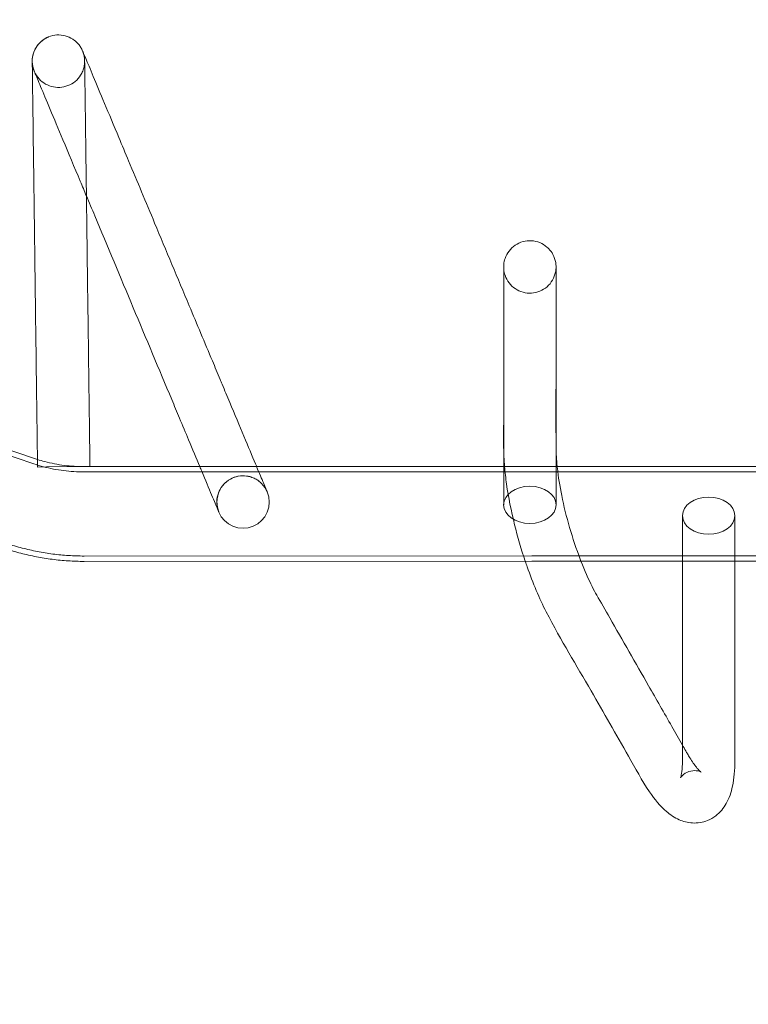
# Model space of a CAD drawing. Extents: x 0 to 942, y -49 to 579.
# Drawn here: x 795 to 813, y 194 to 218 of the extents above; entities that cross this region are included whole.
import ezdxf

# ---------------------------------------------------------------- set-up
doc = ezdxf.new("R2010")
doc.units = 0
doc.header["$MEASUREMENT"] = 0
doc.header["$PDMODE"] = 68
doc.header["$PDSIZE"] = 5
doc.styles.get("Standard").update_dxf_attribs({"font": 'Helvetica LT 57 Condensed_0.ttf'})
doc.dimstyles.new('FEET-METERS', dxfattribs={"dimtxt": 12, "dimasz": 7, "dimexe": 3, "dimexo": 3, "dimgap": 3, "dimtad": 0, "dimdec": 1, "dimzin": 3, "dimdsep": 46, "dimlunit": 4, "dimtxsty": 'Standard', "dimcen": 0.09, "dimadec": 0, "dimazin": 0, "dimtfac": 2, "dimtdec": 1, "dimtofl": 0, "dimtmove": 0, "dimatfit": 3, "dimfxl": 1, "dimfrac": 2, "dimtolj": 1, "dimtzin": 3, "dimarcsym": 0})

# ---------------------------------------------------------------- blocks, each defined once
blk = doc.blocks.new('*D99')
at = {"color": 0, "lineweight": -2, "transparency": 16777216}
for p, q in [((729.562, 493.832), (452.882, 493.832)), ((455.882, 486.832), (455.882, 280.854)), ((455.882, 15.906), (455.882, 178.686)), ((846.152, 8.906), (452.882, 8.906))]:
    blk.add_line(p, q, dxfattribs=at)
at = {"color": 0, "lineweight": 0, "transparency": 16777216}
for points in [[(454.716, 486.832), (457.049, 486.832), (455.882, 493.832)], [(454.716, 15.906), (457.049, 15.906), (455.882, 8.906)]]:
    blk.add_solid(points, dxfattribs=at)
at = {"layer": 'Defpoints', "color": 0, "lineweight": 0, "transparency": 16777216}
for p in [(732.562, 493.832), (455.882, 8.906), (849.152, 8.906)]:
    blk.add_point(p, dxfattribs=at)
at = {"color": 0, "lineweight": 0, "transparency": 16777216, "insert": (455.882, 229.77), "char_height": 12, "attachment_point": 5, "rotation": 90}
blk.add_mtext('\\A1;40\'-5" [12.3M]', dxfattribs=at)
blk = doc.blocks.new('new block')
at = {"color": 0, "linetype": 'Continuous', "lineweight": 0}
for p, q in [((795.072, 207.279), (784.936, 210.666)), ((795.029, 207.152), (784.893, 210.539)), ((795.352, 207.075), (795.124, 207.072)), ((796.255, 207.087), (795.352, 207.075)), ((796.439, 207.089), (796.255, 207.087)), ((807.524, 207.084), (796.295, 207.082)), ((807.524, 206.95), (796.295, 206.948)), ((823.139, 207.085), (811.885, 207.085)), ((823.139, 206.951), (811.885, 206.951)), ((807.525, 204.843), (796.296, 204.841)), ((807.525, 204.709), (796.296, 204.707)), ((823.139, 204.844), (811.885, 204.844)), ((823.139, 204.71), (811.885, 204.71))]:
    blk.add_line(p, q, dxfattribs=at)
blk.add_circle((800.28, 206.195), 0.658, dxfattribs=at)
at = {"color": 0, "linetype": 'Continuous', "lineweight": 0, "extrusion": (0, 0, -1)}
for centre, start_param, end_param in [((809.707, 207.083), -1.949673, -1.570797), ((809.707, 206.949), -1.949675, -1.570797), ((809.707, 207.083), -1.570796, -1.192647), ((809.707, 206.949), -1.570796, -1.192645)]:
    blk.add_ellipse(centre, major_axis=(5.9, 0.001), ratio=0.000176, start_param=start_param, end_param=end_param, dxfattribs=at)
at = {"color": 0, "linetype": 'Continuous', "lineweight": 0}
for centre, major_axis, ratio, start_param, end_param in [((807.476, 206.124), (0.658, 0), 0.707107, -5.515765675470514, 0.767419631709072), ((811.962, 205.853), (-0.657, 0), 0.707107, -3.141592653589793, 3.141592653589794), ((809.707, 204.842), (-5.9, -0.001), 0.000176, -1.570797, -1.191892), ((809.707, 204.708), (-5.9, -0.001), 0.000176, -1.570797, -1.191891), ((809.707, 204.842), (-5.9, -0.001), 0.000176, -1.948973, -1.570796), ((809.707, 204.708), (-5.9, -0.001), 0.000176, -1.948975, -1.570796)]:
    blk.add_ellipse(centre, major_axis=major_axis, ratio=ratio, start_param=start_param, end_param=end_param, dxfattribs=at)
for points, knots in [([(794.991, 217.238), (794.99, 217.309), (795.001, 217.379), (795.044, 217.514), (795.076, 217.578), (795.159, 217.691), (795.209, 217.741), (795.323, 217.823), (795.386, 217.854), (795.52, 217.896), (795.591, 217.906), (795.732, 217.903), (795.802, 217.89), (795.934, 217.844), (795.995, 217.81), (796.073, 217.75), (796.095, 217.731), (796.116, 217.71)], [0.76732, 0.76732, 0.76732, 0.76732, 1.088744, 1.088744, 1.411684, 1.411684, 1.730197, 1.730197, 2.048969, 2.048969, 2.371459, 2.371459, 2.692591, 2.692591, 3.007223, 3.007223, 3.141593, 3.141593, 3.141593, 3.141593]), ([(794.991, 217.238), (794.991, 217.245), (794.991, 217.252), (794.992, 217.27), (794.992, 217.28), (794.993, 217.294), (794.993, 217.298), (794.999, 217.372), (795.017, 217.442), (795.073, 217.573), (795.113, 217.634), (795.208, 217.74), (795.265, 217.786), (795.334, 217.825), (795.342, 217.829), (795.356, 217.836), (795.362, 217.839), (795.368, 217.842), (795.368, 217.842), (795.369, 217.842), (795.369, 217.842), (795.371, 217.843), (795.372, 217.843), (795.376, 217.846), (795.379, 217.847), (795.388, 217.851), (795.392, 217.853), (795.399, 217.855), (795.401, 217.856), (795.404, 217.858), (795.406, 217.858), (795.407, 217.859), (795.407, 217.859), (795.407, 217.859), (795.407, 217.859), (795.407, 217.859)], [0.2505984, 0.2505984, 0.2505984, 0.2505984, 0.271722, 0.271722, 0.3031196, 0.3031196, 0.3135829, 0.3135829, 0.5255115, 0.5255115, 0.739845, 0.739845, 0.9526467, 0.9526467, 0.9790484, 0.9790484, 0.9988479, 0.9988479, 0.9997759, 0.9997759, 1.0004299, 1.0004299, 1.0057447, 1.0057447, 1.0162949, 1.0162949, 1.0325067, 1.0325067, 1.0385817, 1.0385817, 1.0431418, 1.0431418, 1.043152, 1.043152, 1.0432338, 1.0432338, 1.0432338, 1.0432338]), ([(796.116, 217.71), (796.14, 217.686), (796.161, 217.66), (796.201, 217.606), (796.219, 217.577), (796.249, 217.517), (796.262, 217.486), (796.283, 217.422), (796.292, 217.389), (796.303, 217.323), (796.306, 217.289), (796.306, 217.255)], [-3.1415927, -3.1415927, -3.1415927, -3.1415927, -2.9879071, -2.9879071, -2.8342216, -2.8342216, -2.6805361, -2.6805361, -2.5268505, -2.5268505, -2.373165, -2.373165, -2.373165, -2.373165]), ([(796.255, 217.501), (796.256, 217.5), (796.256, 217.5), (796.262, 217.484), (796.289, 217.421), (796.379, 217.206), (796.444, 217.051), (796.603, 216.671), (796.699, 216.441), (796.915, 215.926), (797.039, 215.631), (797.245, 215.138), (797.328, 214.941), (797.627, 214.227), (797.844, 213.708), (798.352, 212.498), (798.642, 211.806), (799.125, 210.653), (799.318, 210.192), (799.576, 209.577), (799.64, 209.424), (799.721, 209.23), (799.738, 209.19), (799.819, 208.997), (799.884, 208.842), (800.071, 208.395), (800.192, 208.105), (800.41, 207.586), (800.509, 207.349), (800.602, 207.128), (800.611, 207.105), (800.621, 207.083)], [0.002525, 0.002525, 0.002525, 0.002525, 0.137424, 0.137424, 1.099349, 1.099349, 2.059837, 2.059837, 3.019873, 3.019873, 4.020893, 4.020893, 4.65686, 4.65686, 6.34436, 6.34436, 8.59436, 8.59436, 10.09436, 10.09436, 10.59436, 10.59436, 10.72338, 10.72338, 11.225113, 11.225113, 12.200298, 12.200298, 13.161236, 13.161236, 13.274519, 13.274519, 13.274519, 13.274519]), ([(795.122, 207.244), (795.119, 207.52), (795.115, 207.796), (795.106, 208.472), (795.101, 208.872), (795.089, 209.752), (795.083, 210.232), (795.069, 211.288), (795.062, 211.864), (795.045, 213.131), (795.036, 213.824), (795.024, 214.761), (795.02, 215.009), (795.013, 215.549), (795.01, 215.841), (795.003, 216.349), (795, 216.572), (794.995, 216.925), (794.994, 217.06), (794.992, 217.173), (794.992, 217.197), (794.992, 217.219), (794.991, 217.224), (794.991, 217.229), (794.991, 217.23), (794.991, 217.233), (794.991, 217.235), (794.991, 217.237), (794.991, 217.237), (794.991, 217.238), (794.991, 217.238), (794.991, 217.238), (794.991, 217.238), (794.991, 217.238), (794.991, 217.238), (794.991, 217.238), (794.991, 217.238), (794.991, 217.238), (794.991, 217.238), (794.991, 217.238)], [0.172062, 0.172062, 0.172062, 0.172062, 1, 1, 2.2, 2.2, 3.64, 3.64, 5.368, 5.368, 7.44162, 7.44162, 8.188563, 8.188563, 9.157248, 9.157248, 10.118368, 10.118368, 11.0799, 11.0799, 11.456802, 11.456802, 11.588796, 11.588796, 11.622498, 11.622498, 11.723617, 11.723617, 11.78199, 11.78199, 11.81119, 11.81119, 11.825792, 11.825792, 11.833095, 11.833095, 11.836746, 11.836746, 11.837051, 11.837051, 11.837051, 11.837051]), ([(795.042, 216.994), (795.041, 216.995), (795.041, 216.996), (795.019, 217.05), (795.003, 217.108), (794.993, 217.189), (794.992, 217.214), (794.991, 217.238)], [0, 0, 0, 0, 0.0034186, 0.0034186, 0.1773243, 0.1773243, 0.2503172, 0.2503172, 0.2503172, 0.2503172]), ([(794.991, 217.238), (794.991, 217.238), (794.991, 217.238), (794.991, 217.238), (794.991, 217.238), (794.991, 217.238), (794.991, 217.238), (794.991, 217.238), (794.991, 217.238), (794.991, 217.238), (794.991, 217.238), (794.991, 217.238), (794.991, 217.238), (794.991, 217.238), (794.991, 217.238), (794.991, 217.238), (794.991, 217.238), (794.991, 217.238)], [11.837050879, 11.837050879, 11.837050879, 11.837050879, 11.838571965, 11.838571965, 11.839485228, 11.839485228, 11.839875858, 11.839875858, 11.840267181, 11.840267181, 11.840316495, 11.840316495, 11.840341053, 11.840341053, 11.840390853, 11.840390853, 11.840556763, 11.840556763, 11.840556763, 11.840556763]), ([(796.204, 216.895), (796.167, 216.837), (796.121, 216.784), (796.013, 216.695), (795.951, 216.659), (795.82, 216.608), (795.751, 216.594), (795.61, 216.587), (795.538, 216.595), (795.403, 216.633), (795.339, 216.663), (795.224, 216.74), (795.173, 216.788), (795.086, 216.899), (795.051, 216.963), (795.005, 217.095), (794.993, 217.163), (794.991, 217.233), (794.991, 217.236), (794.991, 217.238)], [-1.795196, -1.795196, -1.795196, -1.795196, -1.480966, -1.480966, -1.15822, -1.15822, -0.840013, -0.840013, -0.5148, -0.5148, -0.196966, -0.196966, 0.118672, 0.118672, 0.444869, 0.444869, 0.756126, 0.756126, 0.766893, 0.766893, 0.766893, 0.766893]), ([(796.306, 217.255), (796.306, 217.25), (796.306, 217.244), (796.306, 217.233), (796.306, 217.227), (796.305, 217.216), (796.305, 217.21), (796.304, 217.199), (796.304, 217.193), (796.303, 217.182), (796.302, 217.176), (796.302, 217.17)], [-2.373165, -2.373165, -2.373165, -2.373165, -2.3473309, -2.3473309, -2.3214969, -2.3214969, -2.2956628, -2.2956628, -2.2698288, -2.2698288, -2.2439948, -2.2439948, -2.2439948, -2.2439948]), ([(796.306, 217.255), (796.306, 217.255), (796.306, 217.255), (796.306, 217.255), (796.306, 217.255), (796.306, 217.255), (796.306, 217.255), (796.306, 217.255), (796.306, 217.255), (796.306, 217.255), (796.306, 217.255), (796.306, 217.255), (796.306, 217.254), (796.306, 217.252), (796.306, 217.25), (796.306, 217.247), (796.306, 217.246), (796.306, 217.241), (796.306, 217.236), (796.307, 217.214), (796.307, 217.19), (796.308, 217.077), (796.31, 216.943), (796.315, 216.589), (796.318, 216.366), (796.324, 215.858), (796.328, 215.567), (796.335, 215.026), (796.338, 214.778), (796.351, 213.841), (796.36, 213.148), (796.376, 211.881), (796.384, 211.305), (796.398, 210.249), (796.404, 209.769), (796.416, 208.889), (796.421, 208.489), (796.43, 207.756), (796.435, 207.423), (796.439, 207.089)], [0.003488, 0.003488, 0.003488, 0.003488, 0.003803, 0.003803, 0.007454, 0.007454, 0.014756, 0.014756, 0.029358, 0.029358, 0.058556, 0.058556, 0.116926, 0.116926, 0.218032, 0.218032, 0.25173, 0.25173, 0.383761, 0.383761, 0.760678, 0.760678, 1.722047, 1.722047, 2.683206, 2.683206, 3.6519, 3.6519, 4.398744, 4.398744, 6.472365, 6.472365, 8.200365, 8.200365, 9.640365, 9.640365, 10.840365, 10.840365, 11.840365, 11.840365, 11.840365, 11.840365]), ([(796.306, 217.255), (796.306, 217.255), (796.306, 217.255), (796.306, 217.255), (796.306, 217.255), (796.306, 217.255), (796.306, 217.255), (796.306, 217.255), (796.306, 217.255), (796.306, 217.255), (796.306, 217.255), (796.306, 217.255), (796.306, 217.255), (796.306, 217.255), (796.306, 217.255), (796.306, 217.255), (796.306, 217.255), (796.306, 217.255)], [0, 0, 0, 0, 0.000158057, 0.000158057, 0.000207858, 0.000207858, 0.000232418, 0.000232418, 0.000281697, 0.000281697, 0.000673033, 0.000673033, 0.001063663, 0.001063663, 0.001976866, 0.001976866, 0.003487904, 0.003487904, 0.003487904, 0.003487904]), ([(796.35, 213.871), (796.299, 213.993), (796.248, 214.115), (796.049, 214.589), (795.899, 214.948), (795.646, 215.551), (795.537, 215.813), (795.348, 216.263), (795.266, 216.459), (795.139, 216.761), (795.093, 216.872), (795.062, 216.945), (795.058, 216.955), (795.05, 216.974), (795.047, 216.981), (795.044, 216.989), (795.043, 216.991), (795.042, 216.993), (795.042, 216.993), (795.042, 216.994), (795.042, 216.994), (795.042, 216.994)], [19.584203, 19.584203, 19.584203, 19.584203, 19.981195, 19.981195, 21.126019, 21.126019, 22.093149, 22.093149, 23.055286, 23.055286, 24.016393, 24.016393, 24.194472, 24.194472, 24.418347, 24.418347, 24.529363, 24.529363, 24.584572, 24.584572, 24.597231, 24.597231, 24.597231, 24.597231]), ([(796.302, 217.17), (796.299, 217.151), (796.296, 217.131), (796.288, 217.093), (796.283, 217.074), (796.272, 217.036), (796.265, 217.018), (796.25, 216.981), (796.242, 216.963), (796.224, 216.928), (796.214, 216.911), (796.204, 216.895)], [-2.2439948, -2.2439948, -2.2439948, -2.2439948, -2.154235, -2.154235, -2.0644752, -2.0644752, -1.9747154, -1.9747154, -1.8849556, -1.8849556, -1.7951958, -1.7951958, -1.7951958, -1.7951958]), ([(799.195, 207.082), (799.109, 207.289), (799.013, 207.517), (798.84, 207.931), (798.763, 208.115), (798.621, 208.452), (798.556, 208.607), (797.848, 210.298), (797.203, 211.835), (796.49, 213.539), (796.42, 213.705), (796.35, 213.871)], [12.113885, 12.113885, 12.113885, 12.113885, 12.93443, 12.93443, 13.542994, 13.542994, 14.043695, 14.043695, 19.043695, 19.043695, 19.584203, 19.584203, 19.584203, 19.584203]), ([(806.841, 207.084), (806.826, 207.249), (806.819, 207.408), (806.818, 207.852), (806.819, 208.106), (806.819, 208.772), (806.819, 209.162), (806.819, 210.139), (806.819, 210.748), (806.819, 211.572), (806.819, 211.781), (806.819, 212.021), (806.819, 212.081), (806.819, 212.088), (806.819, 212.089), (806.819, 212.089), (806.819, 212.089), (806.819, 212.089), (806.819, 212.089), (806.819, 212.089), (806.819, 212.089), (806.819, 212.089), (806.819, 212.089), (806.819, 212.089), (806.819, 212.089), (806.819, 212.091), (806.819, 212.097), (806.819, 212.118), (806.82, 212.135), (806.826, 212.201), (806.837, 212.251), (806.876, 212.367), (806.91, 212.431), (806.997, 212.544), (807.05, 212.594), (807.168, 212.674), (807.235, 212.705), (807.373, 212.742), (807.445, 212.749), (807.587, 212.741), (807.658, 212.724), (807.79, 212.671), (807.852, 212.632), (807.921, 212.573), (807.936, 212.559), (807.991, 212.502), (808.027, 212.452), (808.089, 212.336), (808.113, 212.266), (808.13, 212.161), (808.133, 212.125), (808.133, 212.09), (808.133, 212.09), (808.133, 212.089), (808.133, 212.089), (808.133, 212.089), (808.133, 212.089), (808.133, 212.089), (808.133, 212.089), (808.133, 212.088), (808.133, 212.088), (808.133, 212.086), (808.133, 212.088), (808.133, 212.088), (808.133, 212.088), (808.133, 212.087), (808.133, 212.084), (808.133, 212.07), (808.133, 212.048), (808.133, 211.942), (808.133, 211.814), (808.133, 211.474), (808.133, 211.247), (808.133, 210.705), (808.133, 210.388), (808.133, 209.229), (808.129, 208.321), (808.134, 207.412), (808.143, 207.254), (808.161, 207.084)], [24.674406, 24.674406, 24.674406, 24.674406, 25.259483, 25.259483, 26.424705, 26.424705, 28.081979, 28.081979, 30.567891, 30.567891, 31.734948, 31.734948, 32.687674, 32.687674, 32.747059, 32.747059, 32.752627, 32.752627, 32.753408, 32.753408, 32.753799, 32.753799, 32.753994, 32.753994, 32.754093, 32.754093, 32.766619, 32.766619, 32.816652, 32.816652, 32.96761, 32.96761, 33.182096, 33.182096, 33.394718, 33.394718, 33.6099, 33.6099, 33.823354, 33.823354, 34.036377, 34.036377, 34.250115, 34.250115, 34.309664, 34.309664, 34.489764, 34.489764, 34.704933, 34.704933, 34.810378, 34.810378, 34.81122, 34.81122, 34.812001, 34.812001, 34.812099, 34.812099, 34.812148, 34.812148, 34.812197, 34.812197, 34.824804, 34.824804, 34.874806, 34.874806, 35.024852, 35.024852, 35.476106, 35.476106, 36.452135, 36.452135, 37.4107, 37.4107, 38.754415, 38.754415, 42.326498, 42.326498, 42.950651, 42.950651, 42.950651, 42.950651]), ([(806.819, 207.084), (806.819, 207.283), (806.819, 207.481), (806.819, 208.019), (806.819, 208.359), (806.819, 209.106), (806.819, 209.513), (806.819, 210.409), (806.819, 210.931), (806.819, 211.542), (806.819, 211.68), (806.819, 211.931), (806.819, 212.026), (806.819, 212.076), (806.819, 212.082), (806.819, 212.087), (806.819, 212.088), (806.819, 212.089), (806.819, 212.089), (806.819, 212.089), (806.819, 212.089), (806.819, 212.089)], [1.356993, 1.356993, 1.356993, 1.356993, 2.2, 2.2, 3.64, 3.64, 5.368, 5.368, 7.44162, 7.44162, 8.18892, 8.18892, 9.157885, 9.157885, 9.395083, 9.395083, 9.483974, 9.483974, 9.517305, 9.517305, 9.523028, 9.523028, 9.523028, 9.523028]), ([(806.819, 212.089), (806.819, 212.089), (806.819, 212.089), (806.819, 212.089), (806.819, 212.089), (806.819, 212.089), (806.819, 212.089), (806.819, 212.089), (806.819, 212.089), (806.819, 212.089), (806.819, 212.089), (806.819, 212.087), (806.819, 212.08), (806.819, 212.059), (806.82, 212.043), (806.826, 211.976), (806.837, 211.926), (806.875, 211.81), (806.91, 211.745), (806.997, 211.633), (807.05, 211.583), (807.168, 211.504), (807.235, 211.472), (807.373, 211.435), (807.445, 211.428), (807.587, 211.437), (807.659, 211.453), (807.791, 211.507), (807.853, 211.546), (807.961, 211.639), (808.007, 211.695), (808.079, 211.818), (808.105, 211.886), (808.127, 211.991), (808.131, 212.026), (808.133, 212.07), (808.133, 212.079), (808.133, 212.088), (808.133, 212.088), (808.133, 212.088), (808.133, 212.088), (808.133, 212.089), (808.133, 212.088), (808.133, 212.088)], [9.523028, 9.523028, 9.523028, 9.523028, 9.523554, 9.523554, 9.525117, 9.525117, 9.525507, 9.525507, 9.525703, 9.525703, 9.525801, 9.525801, 9.538396, 9.538396, 9.58843, 9.58843, 9.739376, 9.739376, 9.955011, 9.955011, 10.165807, 10.165807, 10.382226, 10.382226, 10.594207, 10.594207, 10.808807, 10.808807, 11.023062, 11.023062, 11.235862, 11.235862, 11.449685, 11.449685, 11.555936, 11.555936, 11.582399, 11.582399, 11.582556, 11.582556, 11.582605, 11.582605, 11.586422, 11.586422, 11.586422, 11.586422]), ([(808.133, 212.088), (808.133, 212.088), (808.133, 212.088), (808.133, 212.088), (808.133, 212.088), (808.133, 212.087), (808.133, 212.084), (808.133, 212.07), (808.133, 212.048), (808.133, 211.942), (808.133, 211.814), (808.133, 211.474), (808.133, 211.248), (808.133, 210.705), (808.133, 210.389), (808.133, 209.123), (808.133, 208.174), (808.133, 207.178), (808.133, 207.131), (808.133, 207.084)], [11.586422, 11.586422, 11.586422, 11.586422, 11.595235, 11.595235, 11.645236, 11.645236, 11.795283, 11.795283, 12.246539, 12.246539, 13.221754, 13.221754, 14.180906, 14.180906, 15.52355, 15.52355, 19.551481, 19.551481, 19.749359, 19.749359, 19.749359, 19.749359]), ([(795.029, 207.152), (795.11, 207.125), (795.191, 207.1), (795.356, 207.057), (795.439, 207.038), (795.607, 207.005), (795.692, 206.992), (795.863, 206.97), (795.949, 206.962), (796.121, 206.951), (796.208, 206.948), (796.295, 206.948)], [5.9838431, 5.9838431, 5.9838431, 5.9838431, 6.0437502, 6.0437502, 6.1036573, 6.1036573, 6.1635644, 6.1635644, 6.2234715, 6.2234715, 6.2833786, 6.2833786, 6.2833786, 6.2833786]), ([(795.122, 207.262), (795.183, 207.243), (795.245, 207.225), (795.387, 207.187), (795.468, 207.169), (795.63, 207.137), (795.712, 207.124), (795.877, 207.103), (795.96, 207.095), (796.073, 207.088), (796.102, 207.086), (796.131, 207.085)], [5.9966911, 5.9966911, 5.9966911, 5.9966911, 6.0437502, 6.0437502, 6.1036573, 6.1036573, 6.1635644, 6.1635644, 6.2234715, 6.2234715, 6.2443268, 6.2443268, 6.2443268, 6.2443268]), ([(799.674, 205.94), (799.674, 205.94), (799.674, 205.94), (799.674, 205.94), (799.673, 205.941), (799.673, 205.942), (799.672, 205.943), (799.67, 205.948), (799.668, 205.954), (799.659, 205.974), (799.651, 205.995), (799.609, 206.094), (799.559, 206.215), (799.424, 206.535), (799.339, 206.739), (799.227, 207.007), (799.211, 207.044), (799.195, 207.082)], [9.355845, 9.355845, 9.355845, 9.355845, 9.356147, 9.356147, 9.402154, 9.402154, 9.494076, 9.494076, 9.67725, 9.67725, 10.038507, 10.038507, 11.00041, 11.00041, 11.961556, 11.961556, 12.113885, 12.113885, 12.113885, 12.113885]), ([(800.621, 207.083), (800.691, 206.915), (800.749, 206.776), (800.842, 206.555), (800.872, 206.482), (800.884, 206.455), (800.885, 206.453), (800.886, 206.451), (800.886, 206.45), (800.886, 206.45), (800.886, 206.45), (800.886, 206.45)], [13.274519, 13.274519, 13.274519, 13.274519, 14.122563, 14.122563, 15.083884, 15.083884, 15.203269, 15.203269, 15.263061, 15.263061, 15.267937, 15.267937, 15.267937, 15.267937]), ([(806.819, 206.124), (806.819, 206.36), (806.819, 206.596), (806.819, 206.916), (806.819, 207), (806.819, 207.084)], [0, 0, 0, 0, 1, 1, 1.356993, 1.356993, 1.356993, 1.356993]), ([(807.36, 204.709), (807.26, 205.008), (807.169, 205.32), (807.007, 205.972), (806.938, 206.319), (806.87, 206.793), (806.853, 206.941), (806.841, 207.084)], [22.140585, 22.140585, 22.140585, 22.140585, 23.095678, 23.095678, 24.169571, 24.169571, 24.674406, 24.674406, 24.674406, 24.674406]), ([(808.161, 207.084), (808.163, 207.07), (808.164, 207.055), (808.19, 206.829), (808.227, 206.595), (808.328, 206.097), (808.395, 205.825), (808.551, 205.287), (808.642, 205.015), (808.745, 204.746), (808.752, 204.727), (808.759, 204.709)], [42.950651, 42.950651, 42.950651, 42.950651, 43.003251, 43.003251, 43.7707, 43.7707, 44.598411, 44.598411, 45.449882, 45.449882, 45.511685, 45.511685, 45.511685, 45.511685]), ([(800.418, 206.838), (800.351, 206.852), (800.281, 206.856), (800.142, 206.842), (800.073, 206.823), (799.945, 206.765), (799.886, 206.726), (799.782, 206.63), (799.738, 206.574), (799.67, 206.45), (799.646, 206.384), (799.621, 206.247), (799.619, 206.177), (799.636, 206.051), (799.651, 205.994), (799.674, 205.94)], [-1.795196, -1.795196, -1.795196, -1.795196, -1.480965, -1.480965, -1.158221, -1.158221, -0.840012, -0.840012, -0.514794, -0.514794, -0.196967, -0.196967, 0.11867, 0.11867, 0.38524, 0.38524, 0.38524, 0.38524]), ([(800.683, 206.714), (800.668, 206.726), (800.652, 206.738), (800.618, 206.759), (800.601, 206.769), (800.566, 206.787), (800.549, 206.795), (800.512, 206.81), (800.494, 206.817), (800.456, 206.829), (800.437, 206.834), (800.418, 206.838)], [-2.2439948, -2.2439948, -2.2439948, -2.2439948, -2.154235, -2.154235, -2.0644752, -2.0644752, -1.9747154, -1.9747154, -1.8849556, -1.8849556, -1.7951958, -1.7951958, -1.7951958, -1.7951958]), ([(799.752, 206.586), (799.752, 206.586), (799.752, 206.586), (799.752, 206.586), (799.752, 206.586), (799.752, 206.586), (799.752, 206.586), (799.752, 206.586), (799.752, 206.586), (799.752, 206.586), (799.752, 206.586), (799.752, 206.586), (799.752, 206.586), (799.752, 206.586), (799.752, 206.586), (799.752, 206.586), (799.752, 206.586), (799.752, 206.586), (799.752, 206.586), (799.752, 206.586), (799.752, 206.586), (799.752, 206.586), (799.752, 206.586), (799.752, 206.586), (799.752, 206.586), (799.752, 206.586), (799.752, 206.586), (799.752, 206.586), (799.752, 206.586), (799.752, 206.586), (799.752, 206.586), (799.752, 206.586), (799.752, 206.586), (799.752, 206.586), (799.752, 206.586), (799.752, 206.586), (799.764, 206.603), (799.752, 206.586), (799.751, 206.586), (799.751, 206.586), (799.751, 206.586), (799.75, 206.584), (799.75, 206.583), (799.746, 206.578), (799.743, 206.574), (799.733, 206.561), (799.727, 206.551), (799.628, 206.394), (799.6, 206.168), (799.658, 205.98), (799.666, 205.96), (799.674, 205.94), (799.674, 205.94), (799.674, 205.94)], [0, 0, 0, 0, 0.001953, 0.001953, 0.002442, 0.002442, 0.006348, 0.006348, 0.007324, 0.007324, 0.022949, 0.022949, 0.030762, 0.030762, 0.032715, 0.032715, 0.033203, 0.033203, 0.037375, 0.037375, 0.393332, 0.393332, 0.630637, 0.630637, 1.896262, 1.896262, 5.271262, 5.271262, 7.521262, 7.521262, 8.271262, 8.271262, 8.521262, 8.521262, 8.583877, 8.583877, 8.646492, 8.646492, 8.646772, 8.646772, 8.647331, 8.647331, 8.651237, 8.651237, 8.666863, 8.666863, 8.699415, 8.699415, 9.247072, 9.247072, 9.309642, 9.309642, 9.310049, 9.310049, 9.310049, 9.310049]), ([(800.886, 206.45), (800.881, 206.462), (800.882, 206.459), (800.882, 206.459), (800.882, 206.459), (800.882, 206.459), (800.882, 206.459), (800.882, 206.459), (800.882, 206.459), (800.882, 206.459), (800.882, 206.459), (800.882, 206.459), (800.882, 206.459), (800.882, 206.459), (800.882, 206.459), (800.882, 206.459), (800.882, 206.459), (800.882, 206.459), (800.882, 206.459), (800.882, 206.459), (800.882, 206.459), (800.882, 206.459), (800.882, 206.459), (800.882, 206.459), (800.882, 206.459), (800.882, 206.459), (800.882, 206.459), (800.882, 206.459), (800.882, 206.459), (800.882, 206.459), (800.882, 206.459), (800.882, 206.459), (800.882, 206.459), (800.882, 206.459), (800.882, 206.459), (800.882, 206.459), (800.882, 206.459), (800.882, 206.459), (800.882, 206.459), (800.882, 206.459)], [15.324212, 15.324212, 15.324212, 15.324212, 15.487211, 15.487211, 15.987211, 15.987211, 17.487211, 17.487211, 21.987211, 21.987211, 23.674711, 23.674711, 23.832915, 23.832915, 23.864165, 23.864165, 23.926665, 23.926665, 23.934477, 23.934477, 23.938384, 23.938384, 23.93936, 23.93936, 23.941313, 23.941313, 23.949126, 23.949126, 23.956938, 23.956938, 23.957427, 23.957427, 23.961333, 23.961333, 23.965239, 23.965239, 23.967192, 23.967192, 23.998442, 23.998442, 23.998442, 23.998442]), ([(812.619, 205.853), (812.619, 205.617), (812.619, 205.381), (812.619, 205), (812.619, 204.855), (812.619, 204.71)], [0.000061, 0.000061, 0.000061, 0.000061, 1, 1, 1.616268, 1.616268, 1.616268, 1.616268]), ([(794.361, 205.153), (794.485, 205.112), (794.611, 205.074), (794.864, 205.008), (794.992, 204.979), (795.249, 204.929), (795.379, 204.908), (795.639, 204.874), (795.77, 204.862), (796.033, 204.845), (796.164, 204.841), (796.296, 204.841)], [5.9838431, 5.9838431, 5.9838431, 5.9838431, 6.0437502, 6.0437502, 6.1036573, 6.1036573, 6.1635644, 6.1635644, 6.2234715, 6.2234715, 6.2833786, 6.2833786, 6.2833786, 6.2833786]), ([(794.319, 205.026), (794.446, 204.984), (794.574, 204.946), (794.833, 204.878), (794.964, 204.848), (795.227, 204.796), (795.359, 204.775), (795.625, 204.741), (795.759, 204.728), (796.027, 204.711), (796.161, 204.707), (796.296, 204.707)], [5.9838431, 5.9838431, 5.9838431, 5.9838431, 6.0437502, 6.0437502, 6.1036573, 6.1036573, 6.1635644, 6.1635644, 6.2234715, 6.2234715, 6.2833786, 6.2833786, 6.2833786, 6.2833786]), ([(812.619, 204.71), (812.619, 204.572), (812.619, 204.435), (812.619, 203.958), (812.619, 203.618), (812.619, 202.871), (812.619, 202.464), (812.619, 201.568), (812.619, 201.079), (812.619, 200.299), (812.619, 200.037), (812.619, 199.474), (812.602, 199.266), (812.527, 198.916), (812.479, 198.77), (812.339, 198.523), (812.252, 198.413), (812.077, 198.28), (812.009, 198.24), (811.816, 198.162), (811.682, 198.141), (811.437, 198.155), (811.324, 198.186), (811.102, 198.282), (810.996, 198.355), (810.744, 198.571), (810.607, 198.737), (810.288, 199.206), (810.12, 199.526), (809.637, 200.369), (809.325, 200.914), (808.639, 202.113), (808.27, 202.696), (807.716, 203.773), (807.552, 204.161), (807.393, 204.614), (807.376, 204.662), (807.36, 204.709)], [1.616268, 1.616268, 1.616268, 1.616268, 2.2, 2.2, 3.64, 3.64, 5.368, 5.368, 7.4416, 7.4416, 8.678361, 8.678361, 9.610886, 9.610886, 10.329508, 10.329508, 10.919381, 10.919381, 11.232852, 11.232852, 11.748282, 11.748282, 12.235106, 12.235106, 12.830921, 12.830921, 13.802255, 13.802255, 15.172858, 15.172858, 17.671026, 17.671026, 20.669035, 20.669035, 21.988666, 21.988666, 22.140585, 22.140585, 22.140585, 22.140585]), ([(808.759, 204.709), (808.849, 204.479), (808.945, 204.262), (809.078, 203.999), (809.118, 203.924), (809.252, 203.691), (809.371, 203.482), (809.804, 202.725), (810.129, 202.158), (810.648, 201.25), (810.843, 200.909), (811.127, 200.413), (811.215, 200.258), (811.304, 200.103)], [45.511685, 45.511685, 45.511685, 45.511685, 46.301519, 46.301519, 46.628122, 46.628122, 47.49542, 47.49542, 50.097312, 50.097312, 51.658447, 51.658447, 52.370568, 52.370568, 52.370568, 52.370568]), ([(811.256, 199.278), (811.256, 199.278), (811.257, 199.281), (811.264, 199.301), (811.274, 199.338), (811.292, 199.45), (811.3, 199.532), (811.304, 199.655), (811.304, 199.687), (811.304, 199.748), (811.304, 199.795), (811.304, 199.955), (811.304, 200.074), (811.304, 200.554), (811.304, 200.913), (811.304, 202.351), (811.304, 203.43), (811.304, 204.575), (811.304, 204.643), (811.304, 204.71)], [55.902223, 55.902223, 55.902223, 55.902223, 56.060248, 56.060248, 56.477937, 56.477937, 56.966462, 56.966462, 57.109106, 57.109106, 57.278579, 57.278579, 57.786998, 57.786998, 59.312255, 59.312255, 63.888026, 63.888026, 64.172638, 64.172638, 64.172638, 64.172638]), ([(811.304, 200.103), (811.332, 200.054), (811.36, 200.005), (811.402, 199.932), (811.417, 199.906), (811.45, 199.849), (811.47, 199.815), (811.549, 199.686), (811.606, 199.605), (811.686, 199.506), (811.714, 199.476), (811.751, 199.439), (811.764, 199.429), (811.77, 199.424), (811.77, 199.424), (811.77, 199.424), (811.755, 199.435), (811.685, 199.456), (811.625, 199.466), (811.496, 199.452), (811.425, 199.427), (811.316, 199.359), (811.278, 199.314), (811.258, 199.283), (811.256, 199.278), (811.256, 199.278)], [52.370568, 52.370568, 52.370568, 52.370568, 52.595128, 52.595128, 52.704764, 52.704764, 52.879363, 52.879363, 53.40675, 53.40675, 53.742082, 53.742082, 54.017216, 54.017216, 54.093424, 54.093424, 54.464955, 54.464955, 54.855797, 54.855797, 55.252832, 55.252832, 55.688325, 55.688325, 55.902223, 55.902223, 55.902223, 55.902223])]:
    blk.add_open_spline(points, degree=3, knots=knots, dxfattribs=at)
for points in [[(796.255, 217.501), (796.255, 217.501), (796.255, 217.501), (796.255, 217.501)], [(795.072, 207.279), (795.088, 207.273), (795.105, 207.268), (795.122, 207.262)], [(795.124, 207.072), (795.124, 207.129), (795.123, 207.187), (795.122, 207.244)], [(796.131, 207.085), (796.186, 207.083), (796.24, 207.082), (796.295, 207.082)], [(808.133, 207.084), (808.133, 206.764), (808.133, 206.444), (808.133, 206.124)], [(811.304, 204.71), (811.304, 205.09), (811.304, 205.471), (811.304, 205.851)]]:
    blk.add_open_spline(points, degree=3, dxfattribs=at)
blk = doc.blocks.new('b312455')
at = {"lineweight": 0}
blk.add_blockref('new block', (439.719, 361.197), dxfattribs=at)

msp = doc.modelspace()

# ---------------------------------------------------------------- block references
at = {"lineweight": 0}
msp.add_blockref('b312455', (-439.719, -361.197), dxfattribs=at)

# ---------------------------------------------------------------- dimensions: what is measured, and where the dimension line sits
dim = msp.add_linear_dim(base=(455.882, 8.906), p1=(732.562, 493.832), p2=(849.152, 8.906), angle=90, dimstyle='FEET-METERS', dxfattribs=at)
dim.commit()
dim.dimension.update_dxf_attribs({"geometry": '*D99', "text_midpoint": (455.882, 229.77), "dimtype": 160})

doc.saveas('drawing.dxf')
